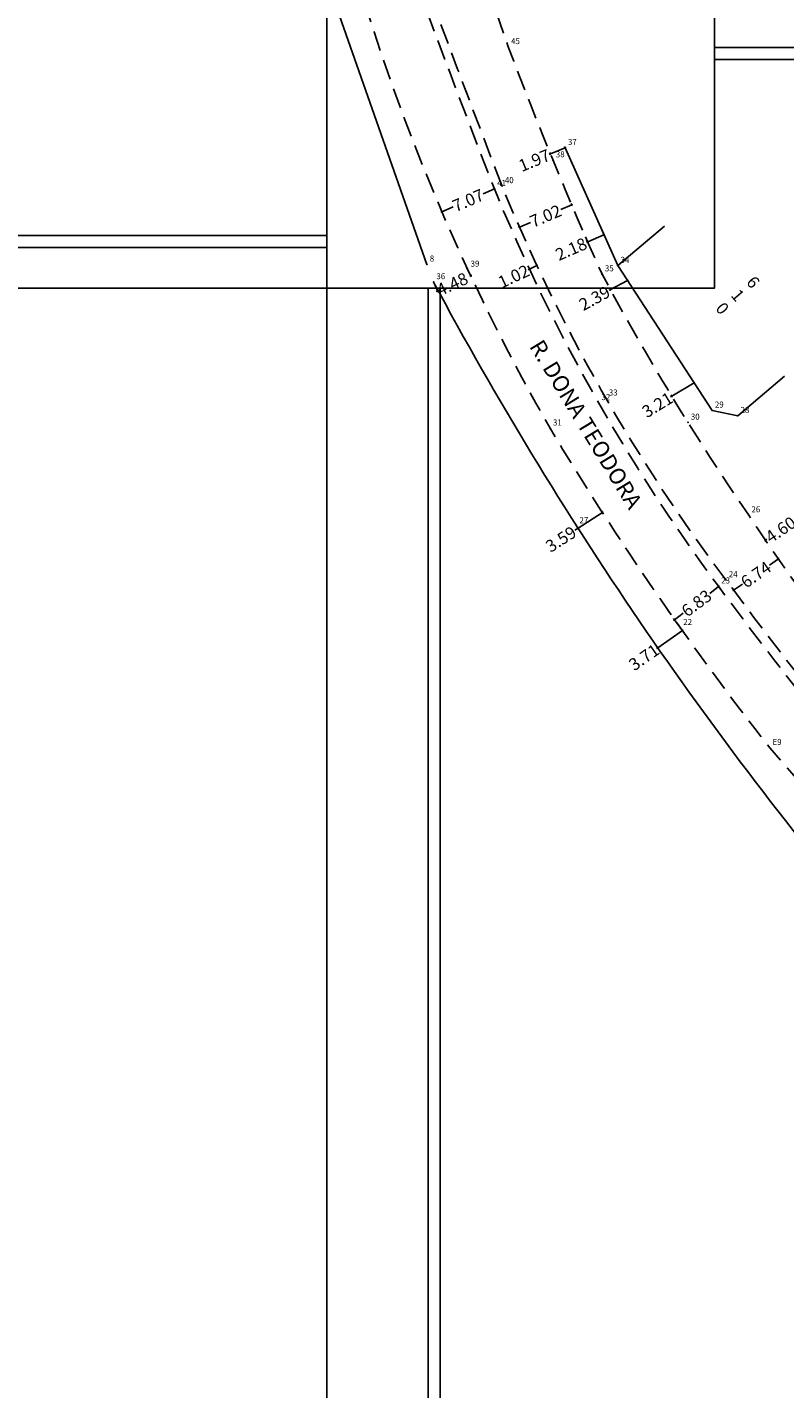
# Model space of a CAD drawing. Extents: x 180707 to 181695, y 1680595 to 1681302.
# Drawn here: x 180948 to 181042, y 1680765 to 1680933 of the extents above; entities that cross this region are included whole.
import ezdxf

# ---------------------------------------------------------------- set-up
doc = ezdxf.new("R2010")
doc.units = 0
doc.header["$LTSCALE"] = 10
doc.header["$MEASUREMENT"] = 0
doc.linetypes.add('CONTINUO', pattern=[0])
doc.linetypes.add('DASHED2', pattern=[0.375, 0.25, -0.125])
doc.layers.get('0').update_dxf_attribs({"linetype": 'CONTINUOUS'})
doc.layers.get('DEFPOINTS').update_dxf_attribs({"linetype": 'CONTINUOUS'})
for name, color, linetype in [('_TG', 7, 'CONTINUO'), ('T-DIM', 1, 'CONTINUOUS'), ('T-DIVIS-EXIS', 7, 'CONTINUOUS'), ('T-MFIO-EXI', 7, 'DASHED2')]:
    doc.layers.add(name, color=color, linetype=linetype)
doc.styles.add('SIMPLEX', font='simplex', dxfattribs={"height": 0.2})
doc.styles.get("Standard").update_dxf_attribs({"font": 'ARIAL.TTF'})
doc.dimstyles.get("Standard").update_dxf_attribs({"dimtxt": 0.18, "dimasz": 0.18, "dimexe": 0.18, "dimexo": 0.0625, "dimgap": 0.09, "dimtad": 0, "dimtih": 1, "dimtoh": 1, "dimdec": 4, "dimzin": 0, "dimdsep": 46, "dimtxsty": 'Standard', "dimcen": 0.09, "dimadec": 0, "dimazin": 0, "dimtfac": 1, "dimtdec": 4, "dimtofl": 0, "dimtmove": 0, "dimatfit": 0, "dimfxl": 0, "dimtolj": 1, "dimtzin": 0, "dimarcsym": 0})

# ---------------------------------------------------------------- blocks, each defined once
blk = doc.blocks.new('SIMB_PONTO')
at = {"color": 0}
blk.add_point((0, 0), dxfattribs=at)
for tag in ['COTA', 'PONTO', 'DESC']:
    blk.add_attdef(tag, (0, 0), '', height=1)
blk = doc.blocks.new('D. Teodora (II)')
at = {"layer": '_TG', "color": 3}
ref = blk.add_blockref('SIMB_PONTO', (181007.61, 1680930.5), dxfattribs=at)
ref.add_attrib('PONTO', '45', (181007.96, 1680930.85), dxfattribs={"layer": '0', "color": 1, "height": 0.75, "style": 'SIMPLEX', "width": 0.954526, "flags": 8})
ref = blk.add_blockref('SIMB_PONTO', (181014.64, 1680918.03), dxfattribs=at)
ref.add_attrib('PONTO', '37', (181014.99, 1680918.38), dxfattribs={"layer": '0', "color": 1, "height": 0.75, "style": 'SIMPLEX', "width": 0.954526, "flags": 8})
ref = blk.add_blockref('SIMB_PONTO', (181013.14, 1680916.5), dxfattribs=at)
ref.add_attrib('PONTO', '38', (181013.49, 1680916.85), dxfattribs={"layer": '0', "color": 1, "height": 0.75, "style": 'SIMPLEX', "width": 0.954526, "flags": 8})
ref = blk.add_blockref('SIMB_PONTO', (181005.89, 1680912.95), dxfattribs=at)
ref.add_attrib('PONTO', '41', (181006.24, 1680913.3), dxfattribs={"layer": '0', "color": 1, "height": 0.75, "style": 'SIMPLEX', "width": 0.954526, "flags": 8})
ref = blk.add_blockref('SIMB_PONTO', (181006.84, 1680913.31), dxfattribs=at)
ref.add_attrib('PONTO', '40', (181007.19, 1680913.66), dxfattribs={"layer": '0', "color": 1, "height": 0.75, "style": 'SIMPLEX', "width": 0.954526, "flags": 8})
ref = blk.add_blockref('SIMB_PONTO', (181002.61, 1680902.99), dxfattribs=at)
ref.add_attrib('PONTO', '39', (181002.96, 1680903.34), dxfattribs={"layer": '0', "color": 1, "height": 0.75, "style": 'SIMPLEX', "width": 0.954526, "flags": 8})
ref = blk.add_blockref('SIMB_PONTO', (181019.2, 1680902.41), dxfattribs=at)
ref.add_attrib('PONTO', '35', (181019.55, 1680902.76), dxfattribs={"layer": '0', "color": 1, "height": 0.75, "style": 'SIMPLEX', "width": 0.954526, "flags": 8})
ref = blk.add_blockref('SIMB_PONTO', (181021.14, 1680903.46), dxfattribs=at)
ref.add_attrib('PONTO', '34', (181021.49, 1680903.81), dxfattribs={"layer": '0', "color": 1, "height": 0.75, "style": 'SIMPLEX', "width": 0.954526, "flags": 8})
ref = blk.add_blockref('SIMB_PONTO', (180998.38, 1680901.44), dxfattribs=at)
ref.add_attrib('PONTO', '36', (180998.73, 1680901.79), dxfattribs={"layer": '0', "color": 1, "height": 0.75, "style": 'SIMPLEX', "width": 0.954526, "flags": 8})
ref = blk.add_blockref('SIMB_PONTO', (181019.68, 1680887.06), dxfattribs=at)
ref.add_attrib('PONTO', '33', (181020.03, 1680887.41), dxfattribs={"layer": '0', "color": 1, "height": 0.75, "style": 'SIMPLEX', "width": 0.954526, "flags": 8})
ref = blk.add_blockref('SIMB_PONTO', (181018.77, 1680886.49), dxfattribs=at)
ref.add_attrib('PONTO', '32', (181019.12, 1680886.84), dxfattribs={"layer": '0', "color": 1, "height": 0.75, "style": 'SIMPLEX', "width": 0.954526, "flags": 8})
ref = blk.add_blockref('SIMB_PONTO', (181032.79, 1680885.57), dxfattribs=at)
ref.add_attrib('PONTO', '29', (181033.14, 1680885.92), dxfattribs={"layer": '0', "color": 1, "height": 0.75, "style": 'SIMPLEX', "width": 0.954526, "flags": 8})
ref = blk.add_blockref('SIMB_PONTO', (181029.82, 1680884.08), dxfattribs=at)
ref.add_attrib('PONTO', '30', (181030.17, 1680884.43), dxfattribs={"layer": '0', "color": 1, "height": 0.75, "style": 'SIMPLEX', "width": 0.954526, "flags": 8})
ref = blk.add_blockref('SIMB_PONTO', (181035.96, 1680884.91), dxfattribs=at)
ref.add_attrib('PONTO', '28', (181036.31, 1680885.26), dxfattribs={"layer": '0', "color": 1, "height": 0.75, "style": 'SIMPLEX', "width": 0.954526, "flags": 8})
ref = blk.add_blockref('SIMB_PONTO', (181012.78, 1680883.36), dxfattribs=at)
ref.add_attrib('PONTO', '31', (181013.13, 1680883.71), dxfattribs={"layer": '0', "color": 1, "height": 0.75, "style": 'SIMPLEX', "width": 0.954526, "flags": 8})
ref = blk.add_blockref('SIMB_PONTO', (181037.31, 1680872.63), dxfattribs=at)
ref.add_attrib('PONTO', '26', (181037.66, 1680872.98), dxfattribs={"layer": '0', "color": 1, "height": 0.75, "style": 'SIMPLEX', "width": 0.954526, "flags": 8})
ref = blk.add_blockref('SIMB_PONTO', (181016.06, 1680871.28), dxfattribs=at)
ref.add_attrib('PONTO', '27', (181016.41, 1680871.63), dxfattribs={"layer": '0', "color": 1, "height": 0.75, "style": 'SIMPLEX', "width": 0.954526, "flags": 8})
ref = blk.add_blockref('SIMB_PONTO', (181033.57, 1680863.83), dxfattribs=at)
ref.add_attrib('PONTO', '23', (181033.92, 1680864.18), dxfattribs={"layer": '0', "color": 1, "height": 0.75, "style": 'SIMPLEX', "width": 0.954526, "flags": 8})
ref = blk.add_blockref('SIMB_PONTO', (181034.51, 1680864.61), dxfattribs=at)
ref.add_attrib('PONTO', '24', (181034.86, 1680864.96), dxfattribs={"layer": '0', "color": 1, "height": 0.75, "style": 'SIMPLEX', "width": 0.954526, "flags": 8})
ref = blk.add_blockref('SIMB_PONTO', (181028.88, 1680858.7), dxfattribs=at)
ref.add_attrib('PONTO', '22', (181029.23, 1680859.05), dxfattribs={"layer": '0', "color": 1, "height": 0.75, "style": 'SIMPLEX', "width": 0.954526, "flags": 8})
ref = blk.add_blockref('SIMB_PONTO', (181039.91, 1680843.87), dxfattribs=at)
ref.add_attrib('PONTO', 'E9', (181040.26, 1680844.22), dxfattribs={"layer": '0', "color": 1, "height": 0.75, "style": 'SIMPLEX', "width": 0.954526, "flags": 8})
ref = blk.add_blockref('SIMB_PONTO', (181039.91, 1680843.87), dxfattribs=at)
ref.add_attrib('PONTO', 'E9', (181040.26, 1680844.22), dxfattribs={"layer": '0', "color": 1, "height": 0.75, "style": 'SIMPLEX', "width": 0.954526, "flags": 8})
blk = doc.blocks.new('_Oblique')
at = {"layer": '_TG', "color": 0, "lineweight": -2}
blk.add_line((-0.5, -0.5), (0.5, 0.5), dxfattribs=at)
blk = doc.blocks.new('*D66')
at = {"layer": 'DEFPOINTS', "color": 0}
for p in [(181043.18, 1680872.13), (181039.37, 1680869.54), (181039.37, 1680869.54)]:
    blk.add_point(p, dxfattribs=at)
at = {"layer": 'T-DIM', "color": 0, "lineweight": -2}
for p, q in [((181043.18, 1680872.13), (181042.98, 1680871.99)), ((181043.21, 1680872.07), (181043.28, 1680871.98)), ((181039.37, 1680869.54), (181039.57, 1680869.67)), ((181039.41, 1680869.49), (181039.47, 1680869.39))]:
    blk.add_line(p, q, dxfattribs=at)
at = {"layer": 'T-DIM', "color": 0, "lineweight": -2, "xscale": 0.18, "yscale": 0.18, "zscale": 0.18}
for p, rotation in [((181043.18, 1680872.13), 34.15471506347524), ((181039.37, 1680869.54), 214.1547150634753)]:
    blk.add_blockref('_Oblique', p, dxfattribs=dict(at, rotation=rotation))
at = {"layer": 'T-DIM', "color": 0, "insert": (181041.27, 1680870.83), "char_height": 1.5, "attachment_point": 5, "rotation": 34.1547}
blk.add_mtext('\\A1;4.60', dxfattribs=at)
blk = doc.blocks.new('*D85')
at = {"layer": 'DEFPOINTS', "color": 0}
for p in [(181017.12, 1680907.1), (181019.13, 1680907.97), (181017.43, 1680906.41)]:
    blk.add_point(p, dxfattribs=at)
at = {"layer": 'T-DIM', "color": 0, "lineweight": -2}
for p, q in [((181017.15, 1680907.04), (181017.5, 1680906.24)), ((181019.43, 1680907.28), (181017.43, 1680906.41)), ((181019.15, 1680907.92), (181019.5, 1680907.12)), ((181017.43, 1680906.41), (181017.26, 1680906.34))]:
    blk.add_line(p, q, dxfattribs=at)
at = {"layer": 'T-DIM', "color": 0, "lineweight": -2, "xscale": 0.18, "yscale": 0.18, "zscale": 0.18}
for p, rotation in [((181017.43, 1680906.41), 203.5793906408771), ((181019.43, 1680907.28), 23.57939064087704)]:
    blk.add_blockref('_Oblique', p, dxfattribs=dict(at, rotation=rotation))
at = {"layer": 'T-DIM', "color": 0, "insert": (181015.38, 1680905.51), "char_height": 1.5, "attachment_point": 5, "rotation": 23.5794}
blk.add_mtext('\\A1;2.18', dxfattribs=at)
blk = doc.blocks.new('*D86')
at = {"layer": 'DEFPOINTS', "color": 0}
for p in [(181030.56, 1680889), (181027.81, 1680887.33), (181027.81, 1680887.33)]:
    blk.add_point(p, dxfattribs=at)
at = {"layer": 'T-DIM', "color": 0, "lineweight": -2}
for p, q in [((181030.56, 1680889), (181027.81, 1680887.33)), ((181030.52, 1680889.06), (181030.46, 1680889.16)), ((181027.81, 1680887.33), (181027.66, 1680887.24)), ((181027.78, 1680887.39), (181027.72, 1680887.49))]:
    blk.add_line(p, q, dxfattribs=at)
at = {"layer": 'T-DIM', "color": 0, "lineweight": -2, "xscale": 0.18, "yscale": 0.18, "zscale": 0.18}
for p, rotation in [((181030.56, 1680889), 31.30127761486648), ((181027.81, 1680887.33), 211.3012776148665)]:
    blk.add_blockref('_Oblique', p, dxfattribs=dict(at, rotation=rotation))
at = {"layer": 'T-DIM', "color": 0, "insert": (181026.04, 1680886.26), "char_height": 1.5, "attachment_point": 5, "rotation": 31.3013}
blk.add_mtext('\\A1;3.21', dxfattribs=at)
blk = doc.blocks.new('*D106')
at = {"layer": 'DEFPOINTS', "color": 0}
for p in [(181019.08, 1680873.22), (181019.25, 1680872.96), (181016.06, 1680871.28)]:
    blk.add_point(p, dxfattribs=at)
at = {"layer": 'T-DIM', "color": 0, "lineweight": -2}
for p, q in [((181019.25, 1680872.96), (181016.23, 1680871.02)), ((181019.11, 1680873.17), (181019.34, 1680872.81)), ((181016.09, 1680871.23), (181016.33, 1680870.87)), ((181016.23, 1680871.02), (181015.84, 1680870.77))]:
    blk.add_line(p, q, dxfattribs=at)
at = {"layer": 'T-DIM', "color": 0, "lineweight": -2, "xscale": 0.18, "yscale": 0.18, "zscale": 0.18}
for p, rotation in [((181019.25, 1680872.96), 32.73304954199924), ((181016.23, 1680871.02), 212.7330495419992)]:
    blk.add_blockref('_Oblique', p, dxfattribs=dict(at, rotation=rotation))
at = {"layer": 'T-DIM', "color": 0, "insert": (181014.12, 1680869.66), "char_height": 1.5, "attachment_point": 5, "rotation": 32.733}
blk.add_mtext('\\A1;3.59', dxfattribs=at)
blk = doc.blocks.new('*D132')
at = {"layer": 'DEFPOINTS', "color": 0}
for p in [(181002.45, 1680903.33), (180998.38, 1680901.44), (181002.95, 1680902.23)]:
    blk.add_point(p, dxfattribs=at)
at = {"layer": 'T-DIM', "color": 0, "lineweight": -2}
for p, q in [((181002.47, 1680903.27), (181003.03, 1680902.07)), ((181002.95, 1680902.23), (181003.12, 1680902.31)), ((180998.41, 1680901.39), (180998.96, 1680900.18)), ((180998.89, 1680900.35), (180998.72, 1680900.27))]:
    blk.add_line(p, q, dxfattribs=at)
at = {"layer": 'T-DIM', "color": 0, "lineweight": -2, "xscale": 0.18, "yscale": 0.18, "zscale": 0.18}
for p, rotation in [((181002.95, 1680902.23), 204.8894224270794), ((180998.89, 1680900.35), 24.88942242707946)]:
    blk.add_blockref('_Oblique', p, dxfattribs=dict(at, rotation=rotation))
at = {"layer": 'T-DIM', "color": 0, "insert": (181000.69, 1680901.18), "char_height": 1.5, "attachment_point": 5, "rotation": 24.8894}
blk.add_mtext('\\A1;4.48', dxfattribs=at)
blk = doc.blocks.new('*D133')
at = {"layer": 'DEFPOINTS', "color": 0}
for p in [(181005.89, 1680912.95), (181005.89, 1680912.95), (180999.41, 1680910.12)]:
    blk.add_point(p, dxfattribs=at)
at = {"layer": 'T-DIM', "color": 0, "lineweight": -2}
for p, q in [((181005.89, 1680912.95), (181004.51, 1680912.35)), ((181005.86, 1680913), (181005.82, 1680913.11)), ((180999.39, 1680910.18), (180999.34, 1680910.29)), ((180999.41, 1680910.12), (181000.79, 1680910.72))]:
    blk.add_line(p, q, dxfattribs=at)
at = {"layer": 'T-DIM', "color": 0, "lineweight": -2, "xscale": 0.18, "yscale": 0.18, "zscale": 0.18}
for p, rotation in [((181005.89, 1680912.95), 23.55289843951804), ((180999.41, 1680910.12), 203.5528984395181)]:
    blk.add_blockref('_Oblique', p, dxfattribs=dict(at, rotation=rotation))
at = {"layer": 'T-DIM', "color": 0, "insert": (181002.65, 1680911.53), "char_height": 1.5, "attachment_point": 5, "rotation": 23.5529}
blk.add_mtext('\\A1;7.07', dxfattribs=at)
blk = doc.blocks.new('*D134')
at = {"layer": 'DEFPOINTS', "color": 0}
for p in [(181015.45, 1680910.98), (181015.45, 1680910.98), (181008.99, 1680908.22)]:
    blk.add_point(p, dxfattribs=at)
at = {"layer": 'T-DIM', "color": 0, "lineweight": -2}
for p, q in [((181015.45, 1680910.98), (181014.09, 1680910.39)), ((181015.43, 1680911.03), (181015.38, 1680911.14)), ((181008.97, 1680908.28), (181008.92, 1680908.39)), ((181008.99, 1680908.22), (181010.36, 1680908.8))]:
    blk.add_line(p, q, dxfattribs=at)
at = {"layer": 'T-DIM', "color": 0, "lineweight": -2, "xscale": 0.18, "yscale": 0.18, "zscale": 0.18}
for p, rotation in [((181015.45, 1680910.98), 23.09064761962382), ((181008.99, 1680908.22), 203.0906476196238)]:
    blk.add_blockref('_Oblique', p, dxfattribs=dict(at, rotation=rotation))
at = {"layer": 'T-DIM', "color": 0, "insert": (181012.22, 1680909.6), "char_height": 1.5, "attachment_point": 5, "rotation": 23.0906}
blk.add_mtext('\\A1;7.02', dxfattribs=at)
blk = doc.blocks.new('*D135')
at = {"layer": 'DEFPOINTS', "color": 0}
for p in [(181011.15, 1680903.47), (181010.22, 1680903.04), (181010.22, 1680903.04)]:
    blk.add_point(p, dxfattribs=at)
at = {"layer": 'T-DIM', "color": 0, "lineweight": -2}
for p, q in [((181010.19, 1680903.1), (181010.14, 1680903.21)), ((181011.15, 1680903.47), (181010.22, 1680903.04)), ((181011.12, 1680903.53), (181011.07, 1680903.64)), ((181010.22, 1680903.04), (181010.05, 1680902.97))]:
    blk.add_line(p, q, dxfattribs=at)
at = {"layer": 'T-DIM', "color": 0, "lineweight": -2, "xscale": 0.18, "yscale": 0.18, "zscale": 0.18}
for p, rotation in [((181010.22, 1680903.04), 204.9779499498754), ((181011.15, 1680903.47), 24.9779499498754)]:
    blk.add_blockref('_Oblique', p, dxfattribs=dict(at, rotation=rotation))
at = {"layer": 'T-DIM', "color": 0, "insert": (181008.28, 1680902.14), "char_height": 1.5, "attachment_point": 5, "rotation": 24.9779}
blk.add_mtext('\\A1;1.02', dxfattribs=at)
blk = doc.blocks.new('*D136')
at = {"layer": 'DEFPOINTS', "color": 0}
for p in [(181033.6, 1680863.79), (181034.35, 1680862.79), (181028.88, 1680858.7)]:
    blk.add_point(p, dxfattribs=at)
at = {"layer": 'T-DIM', "color": 0, "lineweight": -2}
for p, q in [((181033.6, 1680863.79), (181032.5, 1680862.96)), ((181034.31, 1680862.84), (181033.5, 1680863.93)), ((181028.84, 1680858.75), (181028.02, 1680859.84)), ((181028.13, 1680859.7), (181029.23, 1680860.52))]:
    blk.add_line(p, q, dxfattribs=at)
at = {"layer": 'T-DIM', "color": 0, "lineweight": -2, "xscale": 0.18, "yscale": 0.18, "zscale": 0.18}
for p, rotation in [((181033.6, 1680863.79), 36.75073216445077), ((181028.13, 1680859.7), 216.7507321644508)]:
    blk.add_blockref('_Oblique', p, dxfattribs=dict(at, rotation=rotation))
at = {"layer": 'T-DIM', "color": 0, "insert": (181030.87, 1680861.74), "char_height": 1.5, "attachment_point": 5, "rotation": 36.7507}
blk.add_mtext('\\A1;6.83', dxfattribs=at)
blk = doc.blocks.new('*D137')
at = {"layer": 'DEFPOINTS', "color": 0}
for p in [(181040.98, 1680867.21), (181040.98, 1680867.21), (181035.45, 1680863.35)]:
    blk.add_point(p, dxfattribs=at)
at = {"layer": 'T-DIM', "color": 0, "lineweight": -2}
for p, q in [((181040.98, 1680867.21), (181039.88, 1680866.45)), ((181040.94, 1680867.26), (181040.87, 1680867.36)), ((181035.41, 1680863.4), (181035.34, 1680863.5)), ((181035.45, 1680863.35), (181036.54, 1680864.11))]:
    blk.add_line(p, q, dxfattribs=at)
at = {"layer": 'T-DIM', "color": 0, "lineweight": -2, "xscale": 0.18, "yscale": 0.18, "zscale": 0.18}
for p, rotation in [((181040.98, 1680867.21), 34.94949340944645), ((181035.45, 1680863.35), 214.9494934094464)]:
    blk.add_blockref('_Oblique', p, dxfattribs=dict(at, rotation=rotation))
at = {"layer": 'T-DIM', "color": 0, "insert": (181038.21, 1680865.28), "char_height": 1.5, "attachment_point": 5, "rotation": 34.9495}
blk.add_mtext('\\A1;6.74', dxfattribs=at)
blk = doc.blocks.new('*D138')
at = {"layer": 'DEFPOINTS', "color": 0}
for p in [(181029.13, 1680858.36), (181026.08, 1680856.24), (181026.08, 1680856.24)]:
    blk.add_point(p, dxfattribs=at)
at = {"layer": 'T-DIM', "color": 0, "lineweight": -2}
for p, q in [((181029.13, 1680858.36), (181026.08, 1680856.24)), ((181029.16, 1680858.31), (181029.23, 1680858.22)), ((181026.08, 1680856.24), (181025.93, 1680856.14)), ((181026.11, 1680856.19), (181026.18, 1680856.1))]:
    blk.add_line(p, q, dxfattribs=at)
at = {"layer": 'T-DIM', "color": 0, "lineweight": -2, "xscale": 0.18, "yscale": 0.18, "zscale": 0.18}
for p, rotation in [((181029.13, 1680858.36), 34.79894257710628), ((181026.08, 1680856.24), 214.7989425771063)]:
    blk.add_blockref('_Oblique', p, dxfattribs=dict(at, rotation=rotation))
at = {"layer": 'T-DIM', "color": 0, "insert": (181024.38, 1680855.06), "char_height": 1.5, "attachment_point": 5, "rotation": 34.7989}
blk.add_mtext('\\A1;3.71', dxfattribs=at)
blk = doc.blocks.new('*D148')
at = {"layer": 'DEFPOINTS', "color": 0}
for p in [(181022.33, 1680901.64), (181020.23, 1680900.5), (181020.23, 1680900.5)]:
    blk.add_point(p, dxfattribs=at)
at = {"layer": 'T-DIM', "color": 0, "lineweight": -2}
for p, q in [((181022.33, 1680901.64), (181020.23, 1680900.5)), ((181022.3, 1680901.7), (181022.24, 1680901.8)), ((181020.23, 1680900.5), (181020.07, 1680900.42)), ((181020.2, 1680900.56), (181020.14, 1680900.66))]:
    blk.add_line(p, q, dxfattribs=at)
at = {"layer": 'T-DIM', "color": 0, "lineweight": -2, "xscale": 0.18, "yscale": 0.18, "zscale": 0.18}
for p, rotation in [((181022.33, 1680901.64), 28.55162682258008), ((181020.23, 1680900.5), 208.5516268225801)]:
    blk.add_blockref('_Oblique', p, dxfattribs=dict(at, rotation=rotation))
at = {"layer": 'T-DIM', "color": 0, "insert": (181018.27, 1680899.44), "char_height": 1.5, "attachment_point": 5, "rotation": 28.5516}
blk.add_mtext('\\A1;2.39', dxfattribs=at)
blk = doc.blocks.new('*D149')
at = {"layer": 'DEFPOINTS', "color": 0}
for p in [(181012.81, 1680917.28), (181012.81, 1680917.28), (181014.64, 1680918.03)]:
    blk.add_point(p, dxfattribs=at)
at = {"layer": 'T-DIM', "color": 0, "lineweight": -2}
for p, q in [((181012.81, 1680917.28), (181012.65, 1680917.21)), ((181012.79, 1680917.34), (181012.75, 1680917.45)), ((181014.64, 1680918.03), (181012.81, 1680917.28)), ((181014.61, 1680918.09), (181014.57, 1680918.2))]:
    blk.add_line(p, q, dxfattribs=at)
at = {"layer": 'T-DIM', "color": 0, "lineweight": -2, "xscale": 0.18, "yscale": 0.18, "zscale": 0.18}
for p, rotation in [((181012.81, 1680917.28), 202.2990973973416), ((181014.64, 1680918.03), 22.29909739734159)]:
    blk.add_blockref('_Oblique', p, dxfattribs=dict(at, rotation=rotation))
at = {"layer": 'T-DIM', "color": 0, "insert": (181010.83, 1680916.47), "char_height": 1.5, "attachment_point": 5, "rotation": 22.2991}
blk.add_mtext('\\A1;1.97', dxfattribs=at)

msp = doc.modelspace()

# ---------------------------------------------------------------- linework, layer by layer
for points in [[(180985.209, 1680905.703), (180897.095, 1680905.703), (180897.095, 1681037.148)], [(181033.095, 1680930.436), (181128.709, 1680930.436), (181128.709, 1680730.436), (180997.709, 1680730.436), (180997.709, 1680900.703)], [(181033.095, 1680930.436), (181128.709, 1680930.436), (181128.709, 1680907.203)]]:
    msp.add_lwpolyline(points)
at = {"layer": '_TG'}
for p, q in [((181014.637, 1680918.03), (181021.139, 1680903.465)), ((181021.139, 1680903.465), (181026.92, 1680908.342)), ((181021.139, 1680903.465), (181032.789, 1680885.572)), ((181035.965, 1680884.91), (181041.746, 1680889.787)), ((181032.789, 1680885.572), (181035.965, 1680884.91))]:
    msp.add_line(p, q, dxfattribs=at)
msp.add_arc((181404.564, 1681119.289), 460.916, 208.20573, 220.38804, dxfattribs=at)
at = {"layer": 'DEFPOINTS'}
for points in [[(180884.595, 1680900.703), (181033.095, 1680900.703), (181033.095, 1681110.703), (180884.595, 1681110.703)], [(180985.209, 1680725.436), (181133.709, 1680725.436), (181133.709, 1680935.436), (180985.209, 1680935.436)]]:
    msp.add_lwpolyline(points, close=True, dxfattribs=at)
at = {"layer": 'T-DIM'}
for points in [[(180985.209, 1680907.203), (180898.595, 1680907.203), (180898.595, 1681037.148)], [(181033.095, 1680928.936), (181127.209, 1680928.936), (181127.209, 1680731.936), (180999.209, 1680731.936), (180999.209, 1680900.703)], [(181033.095, 1680928.936), (181127.209, 1680928.936), (181127.209, 1680907.203)]]:
    msp.add_lwpolyline(points, dxfattribs=at)
at = {"layer": 'T-DIVIS-EXIS'}
msp.add_line((180997.564, 1680903.622), (180953.512, 1681028.908), dxfattribs=at)
at = {"layer": 'T-MFIO-EXI', "flags": 128}
for points in [[(180747.163, 1681164.912), (180743.738, 1681156.995, 0.388779), (180745.155, 1681153.255), (180933.264, 1681071.442, -0.076868), (180949.512, 1681063.064, -0.1338327), (180972.139, 1681033.19), (181007.614, 1680930.501, 0.0153534), (181019.199, 1680902.412, 0.0275404), (181037.315, 1680872.633, 0.0401724), (181057.334, 1680846.744, 0.00193), (181097.531, 1680801.93, 0.4312049), (181102.225, 1680804.579), (181106.449, 1680816.302)], [(180959.433, 1681024.662), (180989.946, 1680935.762, 0.0548125), (181012.777, 1680883.359, 0.0306372), (181039.913, 1680843.869, 0.0058087), (181084.038, 1680794.179, -0.1782992), (181091.336, 1680776.426, -0.0958451), (181091.092, 1680774.796), (181084.677, 1680761.294)]]:
    msp.add_lwpolyline(points, format="xyb", dxfattribs=at)
msp.add_lwpolyline([(181034.508, 1680864.614, -0.0643972), (181006.838, 1680913.314, -0.0148513), (180965.97, 1681029.967, 0.219323), (180934.052, 1681063.664), (180743.553, 1681147.561), (180740.933, 1681148.715, 0.9161546), (180740.341, 1681147.823), (180933.42, 1681062.698, -0.2187665), (180965.015, 1681029.571, 0.0161243), (181005.89, 1680912.946, 0.0626684), (181033.571, 1680863.834, 0.035784), (181093.775, 1680793.923, 0.9171395), (181094.604, 1680794.598, -0.0358588)], format="xyb", close=True, dxfattribs=at)

# ---------------------------------------------------------------- block references
at = {"layer": '_TG'}
msp.add_blockref('D. Teodora (II)', (0, 0), dxfattribs=at)
at = {"layer": '_TG', "color": 3}
ref = msp.add_blockref('SIMB_PONTO', (180997.564, 1680903.622), dxfattribs=at)
ref.add_attrib('PONTO', '8', (180997.914, 1680903.972), dxfattribs={"layer": '0', "color": 1, "height": 0.75, "style": 'SIMPLEX', "width": 0.954526, "flags": 8})

# ---------------------------------------------------------------- texts
at = {"attachment_point": 1}
for s, insert, char_height, width, rotation in [('6\\P1\\P0', (181038.068, 1680902.352), 1.5, 23.8865, 310.54509), ('R. DONA TEODORA ', (181011.861, 1680894.535), 2, 101.80567, 301.37713)]:
    msp.add_mtext(s, dxfattribs=dict(at, insert=insert, char_height=char_height, width=width, rotation=rotation))

# ---------------------------------------------------------------- dimensions: what is measured, and where the dimension line sits
at = {"layer": 'T-DIM'}
for p1, p2, distance, picture, middle in [((181014.637, 1680918.03), (181012.814, 1680917.283), 0, '*D149', (181010.827, 1680916.468)), ((180999.412, 1680910.122), (181005.89, 1680912.946), 0, '*D133', (181002.651, 1680911.534)), ((181008.995, 1680908.222), (181015.452, 1680910.975), 0, '*D134', (181012.223, 1680909.599)), ((181019.126, 1680907.973), (181017.124, 1680907.099), 0.755, '*D85', (181015.38, 1680905.514)), ((181011.145, 1680903.475), (181010.217, 1680903.043), 0, '*D135', (181008.278, 1680902.139)), ((181022.325, 1680901.643), (181020.23, 1680900.502), 0, '*D148', (181018.269, 1680899.435)), ((181030.555, 1680889.003), (181027.81, 1680887.334), 0, '*D86', (181026.039, 1680886.257)), ((181043.178, 1680872.125), (181039.371, 1680869.542), 0, '*D66', (181041.275, 1680870.834)), ((181035.448, 1680863.348), (181040.976, 1680867.212), 0, '*D137', (181038.212, 1680865.28)), ((181028.876, 1680858.703), (181034.349, 1680862.789), 1.244, '*D136', (181030.868, 1680861.743)), ((181029.1288, 1680858.3647), (181026.0784, 1680856.2447), 0.0002, '*D138', (181024.3763, 1680855.0616))]:
    dim = msp.add_aligned_dim(p1=p1, p2=p2, distance=distance, dimstyle='Standard', override={"dimtxt": 1.5, "dimtih": 0, "dimtoh": 0, "dimdec": 2, "dimblk": 'Oblique', "dimtdec": 2, "dimatfit": 3}, dxfattribs=at)
    dim.commit()
    dim.dimension.update_dxf_attribs({"geometry": picture, "text_midpoint": middle})
for base, p1, p2, angle, picture, middle in [((181002.955, 1680902.234), (180998.379, 1680901.442), (181002.446, 1680903.329), 24.88942, '*D132', (181000.692, 1680901.184)), ((181019.247, 1680872.958), (181016.058, 1680871.283), (181019.076, 1680873.223), 32.73305, '*D106', (181014.12, 1680869.663))]:
    dim = msp.add_linear_dim(base=base, p1=p1, p2=p2, angle=angle, dimstyle='Standard', override={"dimtxt": 1.5, "dimtih": 0, "dimtoh": 0, "dimdec": 2, "dimblk": 'Oblique', "dimtdec": 2, "dimatfit": 3}, dxfattribs=at)
    dim.commit()
    dim.dimension.update_dxf_attribs({"geometry": picture, "text_midpoint": middle, "dimtype": 161})

doc.saveas('drawing.dxf')
